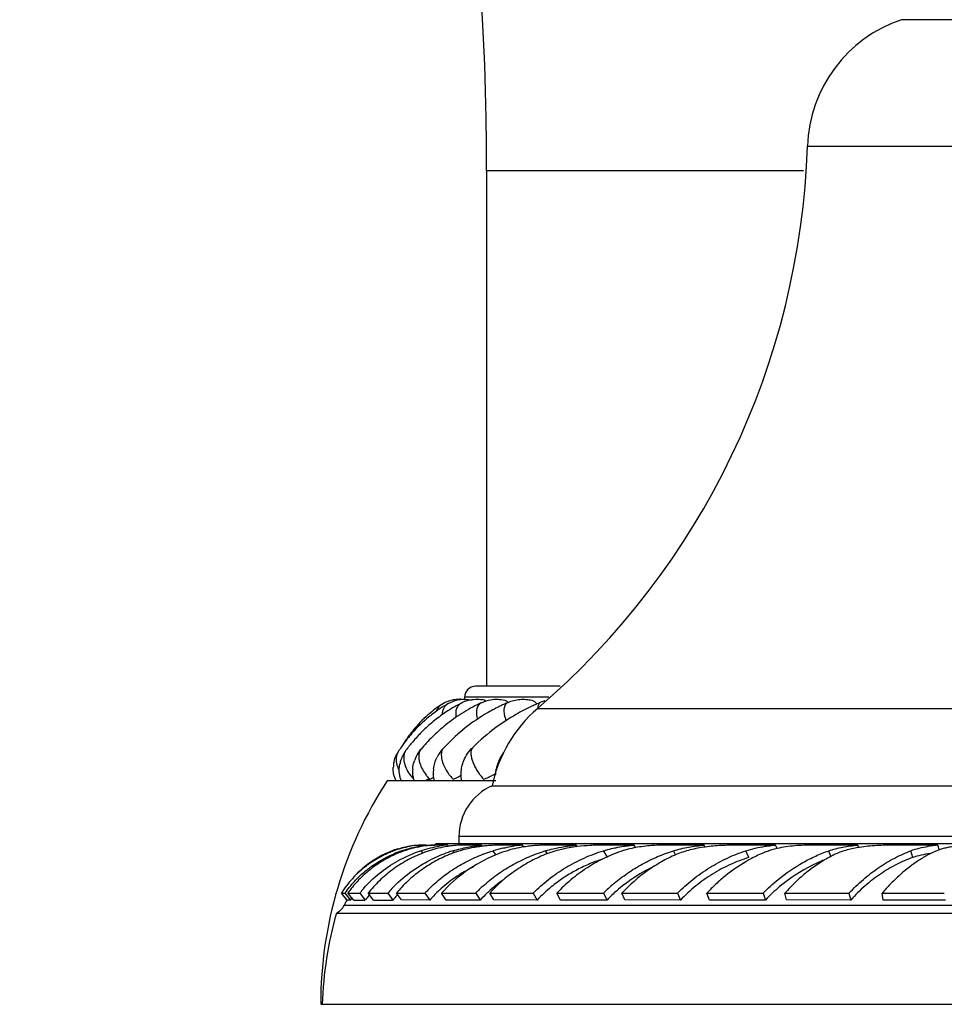
# Model space of a CAD drawing. Units: inches. Extents: x 4.9 to 16.6, y 5.1 to 12.9.
# Drawn here: x 13.2 to 14.8, y 5.1 to 6.9 of the extents above; entities that cross this region are included whole.
import ezdxf

# ---------------------------------------------------------------- set-up
doc = ezdxf.new("R2010")
doc.units = ezdxf.units.IN
doc.header["$LTSCALE"] = 1.21
doc.header["$MEASUREMENT"] = 0
doc.layers.get('0').update_dxf_attribs({"linetype": 'CONTINUOUS'})

msp = doc.modelspace()

# ---------------------------------------------------------------- linework, layer by layer
at = {"color": 7, "linetype": 'Continuous'}
for p, q in [((15.502, 6.8909), (14.752, 6.8909)), ((14.002, 6.6179), (14.002, 5.6859)), ((14.1348, 5.6859), (13.982, 5.6859)), ((13.962, 5.6659), (13.962, 5.661)), ((13.8448, 5.5254), (13.844, 5.5312)), ((13.9559, 5.5248), (13.954, 5.5237)), ((14.0189, 5.5149), (13.8222, 5.5149)), ((14.012, 5.5059), (16.242, 5.5059)), ((13.952, 5.4142), (13.952, 5.4009)), ((13.873, 5.3981), (13.863, 5.3965)), ((13.8728, 5.3987), (13.8752, 5.3987)), ((13.8785, 5.3987), (13.8734, 5.3982)), ((13.8752, 5.3987), (13.8785, 5.3987)), ((13.8929, 5.3987), (13.8785, 5.3987)), ((13.8928, 5.3987), (13.8956, 5.3987)), ((13.8939, 5.3974), (13.8929, 5.3987)), ((13.8956, 5.3987), (13.9016, 5.3987)), ((13.9016, 5.3987), (13.9081, 5.3987)), ((13.9231, 5.3987), (13.9081, 5.3987)), ((16.3445, 5.4009), (13.9095, 5.4009)), ((13.9315, 5.3987), (13.9231, 5.3987)), ((13.9332, 5.3966), (13.9315, 5.3987)), ((13.9927, 5.3987), (13.957, 5.3987)), ((13.9944, 5.3965), (13.9927, 5.3987)), ((14.0667, 5.3987), (14.0243, 5.3987)), ((14.0692, 5.3952), (14.0667, 5.3987)), ((14.1638, 5.3987), (14.1089, 5.3987)), ((14.1657, 5.3958), (14.1638, 5.3987)), ((14.2685, 5.3987), (14.2097, 5.3987)), ((14.2714, 5.394), (14.2685, 5.3987)), ((14.3954, 5.3987), (14.3249, 5.3987)), ((14.3973, 5.3951), (14.3954, 5.3987)), ((14.5243, 5.3987), (14.4527, 5.3987)), ((14.5271, 5.3925), (14.5243, 5.3987)), ((14.673, 5.3987), (14.5912, 5.3987)), ((14.6746, 5.394), (14.673, 5.3987)), ((14.8179, 5.3987), (14.7381, 5.3987)), ((14.8204, 5.3892), (14.8179, 5.3987)), ((14.8198, 5.3901), (14.8127, 5.3872)), ((13.7497, 5.2994), (13.7394, 5.3118)), ((13.7394, 5.3118), (13.7459, 5.3116)), ((13.7459, 5.3116), (13.7561, 5.2994)), ((13.761, 5.2995), (13.7509, 5.3118)), ((13.7509, 5.3118), (13.7726, 5.3116)), ((13.7726, 5.3116), (13.7826, 5.2994)), ((13.7976, 5.2994), (13.7879, 5.3118)), ((13.8231, 5.3116), (13.8326, 5.2994)), ((13.8478, 5.2995), (13.8388, 5.3118)), ((13.8905, 5.3116), (13.8995, 5.2994)), ((13.9289, 5.2994), (13.9206, 5.3118)), ((13.9822, 5.3116), (13.9905, 5.2994)), ((14.015, 5.2995), (14.0075, 5.3118)), ((14.0075, 5.3118), (14.086, 5.3116)), ((14.086, 5.3116), (14.0935, 5.2994)), ((14.1356, 5.2994), (14.129, 5.3118)), ((14.129, 5.3118), (14.2132, 5.3116)), ((14.2132, 5.3116), (14.2198, 5.2994)), ((14.2521, 5.2995), (14.2466, 5.3118)), ((14.2466, 5.3118), (14.3469, 5.3116)), ((14.3469, 5.3116), (14.3525, 5.2994)), ((14.4046, 5.2994), (14.4002, 5.3118)), ((14.4002, 5.3118), (14.5016, 5.3116)), ((14.5016, 5.3116), (14.506, 5.2994)), ((14.5442, 5.2995), (14.541, 5.3118)), ((14.541, 5.3118), (14.6569, 5.3116)), ((14.6569, 5.3116), (14.6601, 5.2994)), ((14.7189, 5.2994), (14.717, 5.3118)), ((14.717, 5.3118), (14.8294, 5.3116)), ((13.7507, 5.2994), (13.7497, 5.2994)), ((13.7561, 5.2994), (13.7507, 5.2994)), ((13.8995, 5.2994), (13.8478, 5.2995)), ((13.9905, 5.2994), (13.9289, 5.2994)), ((14.0935, 5.2994), (14.015, 5.2995)), ((14.2198, 5.2994), (14.1356, 5.2994)), ((14.3525, 5.2994), (14.2521, 5.2995)), ((14.506, 5.2994), (14.4046, 5.2994)), ((14.6601, 5.2994), (14.5442, 5.2995)), ((14.8313, 5.2994), (14.7189, 5.2994)), ((13.7303, 5.2759), (16.5236, 5.2759)), ((13.702, 5.1109), (16.5519, 5.1109))]:
    msp.add_line(p, q, dxfattribs=at)
at = {"color": 9, "linetype": 'Continuous'}
for p, q in [((14.582, 6.6623), (15.672, 6.6623)), ((14.5749, 6.6179), (14.002, 6.6179)), ((14.1145, 5.6659), (13.962, 5.6659)), ((14.0942, 5.6459), (16.1597, 5.6459)), ((13.954, 5.5237), (13.956, 5.5237)), ((16.302, 5.4142), (13.952, 5.4142)), ((13.8209, 5.3819), (13.8196, 5.3834)), ((13.8499, 5.3867), (13.8485, 5.3884)), ((13.8874, 5.384), (13.8838, 5.3885)), ((13.9441, 5.3848), (13.9412, 5.3884)), ((14.0195, 5.3804), (14.0136, 5.3885)), ((14.1122, 5.3831), (14.1085, 5.3884)), ((14.2209, 5.3762), (14.2134, 5.3885)), ((14.3437, 5.3811), (14.3398, 5.3884)), ((14.4761, 5.3762), (14.4706, 5.3885)), ((14.6243, 5.3778), (14.6205, 5.3884)), ((14.7722, 5.3762), (14.769, 5.3885)), ((16.5095, 5.2898), (13.7445, 5.2898))]:
    msp.add_line(p, q, dxfattribs=at)
at = {"color": 7, "linetype": 'Continuous'}
for centre, radius, start, end in [((9.9579, 6.6179), 6.294, 0.00061, 91.76895), ((8.816, 6.6179), 5.186, 0, 65.9154), ((14.8318, 6.654), 0.25, 108.6299, 178.1055), ((13.1827, 6.7085), 1.4, 310.6208, 358.1055), ((13.982, 5.6659), 0.02, 90, 180), ((13.9536, 5.6167), 0.0457, 86.8431, 89.9029), ((13.9857, 5.5984), 0.0642, 104.6295, 117.2519), ((13.9855, 5.6116), 0.0507, 75.8913, 80.7561), ((14.0452, 5.4638), 0.2265, 123.3075, 130.9153), ((14.0609, 5.4314), 0.2575, 122.2047, 126.2171), ((14.0894, 5.3976), 0.2902, 122.2919, 127.342), ((13.9529, 5.6043), 0.0584, 109.9775, 123.264), ((14.0579, 5.4361), 0.2519, 119.8881, 122.1965), ((14.0891, 5.398), 0.2897, 121.4172, 122.2922), ((14.0876, 5.4006), 0.2867, 117.2615, 121.4209), ((14.1298, 5.3646), 0.3223, 119.1058, 125.6267), ((14.1287, 5.3666), 0.32, 115.9041, 119.1071), ((14.1269, 5.3702), 0.3159, 115.1847, 115.8979), ((14.1822, 5.3325), 0.3537, 116.5309, 120.5623), ((14.257, 5.4561), 0.25, 130.6208, 168.5195), ((14.1814, 5.3342), 0.3518, 115.3651, 116.5293), ((14.1806, 5.3358), 0.35, 114.1401, 115.3652), ((14.1799, 5.3373), 0.3484, 113.5751, 114.1397), ((14.2457, 5.303), 0.3827, 115.0348, 119.8859), ((14.2452, 5.3041), 0.3815, 114.34, 115.034), ((14.2449, 5.3047), 0.3808, 113.8761, 114.34), ((14.2443, 5.306), 0.3794, 112.3308, 113.8768), ((14.1279, 5.5895), 0.073, 106.4946, 112.3221), ((14.048, 5.4607), 0.2306, 133.4625, 143.6351), ((14.0625, 5.4293), 0.2601, 129.3322, 138.75), ((14.0468, 5.4619), 0.229, 130.9036, 133.4514), ((14.0903, 5.3964), 0.2917, 127.3438, 132.6968), ((14.0613, 5.4307), 0.2583, 128.559, 129.3241), ((14.0617, 5.4302), 0.2589, 126.2148, 128.5588), ((14.1305, 5.3637), 0.3234, 125.6256, 131.678), ((14.1826, 5.3319), 0.3545, 121.3882, 129.1867), ((14.182, 5.3329), 0.3533, 120.5623, 121.3836), ((14.246, 5.3026), 0.3832, 119.89, 126.3921), ((14.0895, 5.3973), 0.2905, 132.6965, 134.8221), ((14.2451, 5.3037), 0.3818, 126.3886, 134.6575), ((14.0599, 5.4314), 0.2568, 141.6363, 145.6779), ((14.0467, 5.4617), 0.2291, 143.6468, 146.2658), ((14.0615, 5.4302), 0.2588, 138.7595, 141.6445), ((14.0893, 5.3975), 0.2901, 134.8232, 139.6268), ((14.1276, 5.3666), 0.3193, 134.6014, 139.8638), ((14.1299, 5.3644), 0.3225, 131.6837, 134.615), ((14.1812, 5.3336), 0.3522, 129.181, 136.945), ((14.0552, 5.4346), 0.2511, 145.675, 148.0912), ((14.0463, 5.462), 0.2286, 146.264, 148.607), ((14.0855, 5.4007), 0.2852, 139.6164, 143.5292), ((13.935, 5.5289), 0.0674, 139.8667, 147.2241), ((13.9746, 5.5266), 0.0695, 136.8904, 153.2586), ((13.8944, 5.5348), 0.0616, 148.0947, 151.4141), ((13.906, 5.5329), 0.0623, 152.2892, 161.1855), ((13.9079, 5.532), 0.0643, 143.5286, 152.3053), ((13.9332, 5.53), 0.0653, 147.1706, 159.916), ((14.0919, 5.5218), 0.074, 141.8886, 158.1212), ((13.8885, 5.5365), 0.0554, 168.1788, 177.2979), ((13.9037, 5.5337), 0.0598, 161.1549, 168.9857), ((13.9225, 5.5321), 0.0543, 175.6801, 180.6697), ((13.9629, 5.5295), 0.0574, 173.1299, 179.4611), ((14.0894, 5.5228), 0.0713, 158.1228, 169.2281), ((13.9187, 5.5321), 0.0506, 180.645, 185.0463), ((13.8812, 5.5689), 0.054, 289.3431, 293.8958), ((13.8815, 5.5682), 0.0532, 293.8987, 297.6988), ((13.959, 5.5296), 0.0534, 179.4637, 182.6191), ((13.9217, 5.5784), 0.0635, 287.87, 292.0478), ((13.9225, 5.5766), 0.0616, 292.0007, 300.789), ((13.9753, 5.5876), 0.0728, 286.761, 290.6451), ((13.9757, 5.5867), 0.0719, 290.6444, 294.629), ((13.9765, 5.5849), 0.0698, 294.6079, 298.761), ((13.3495, 6.727), 1.3727, 298.769, 298.9591), ((13.3448, 6.7354), 1.3824, 298.9592, 299.1702), ((14.441, 5.1109), 0.739, 146.8601, 180), ((14.052, 5.4142), 0.1, 113.5782, 180), ((13.8988, 5.2146), 0.1853, 101.1396, 106.1508), ((13.9197, 5.19), 0.2091, 101.0807, 106.5212), ((13.89, 5.2696), 0.1296, 97.3538, 97.5479), ((13.921, 5.184), 0.2152, 100.6377, 101.0942), ((13.9202, 5.1885), 0.2107, 97.2324, 100.6606), ((13.9189, 5.1981), 0.201, 96.9915, 97.2207), ((13.918, 5.2061), 0.1929, 95.9079, 97.0004), ((13.9568, 5.1601), 0.2398, 99.7796, 103.748), ((13.8917, 5.4039), 0.018, 342.727, 350.4471), ((13.965, 5.1776), 0.2213, 98.7323, 103.1088), ((13.9621, 5.1303), 0.2702, 96.5095, 99.8175), ((13.9662, 5.1699), 0.2291, 98.4873, 98.7466), ((13.9663, 5.1696), 0.2294, 98.2584, 98.4874), ((14.0282, 5.1171), 0.2816, 96.7974, 98.6005), ((14.0294, 5.1073), 0.2915, 95.2969, 96.7956), ((14.0297, 5.1035), 0.2953, 94.1617, 95.2973), ((14.0981, 5.0766), 0.3236, 95.5633, 98.7177), ((14.713, 5.1545), 0.243, 99.1348, 99.3198), ((14.7139, 5.1491), 0.2484, 98.7808, 99.1341), ((14.8403, 5.1485), 0.2512, 96.6496, 99.1435), ((14.8468, 5.0959), 0.3041, 95.4416, 96.71), ((13.902, 5.2057), 0.1948, 114.8749, 123.3046), ((13.896, 5.2179), 0.1823, 114.7564, 123.5792), ((13.8959, 5.2183), 0.1819, 110.753, 114.7861), ((13.9029, 5.2038), 0.1969, 113.8729, 114.8831), ((13.9032, 5.2031), 0.1977, 111.3468, 113.8717), ((13.8976, 5.2175), 0.1823, 110.4655, 111.3458), ((13.8964, 5.2171), 0.1832, 110.0337, 110.7602), ((13.9207, 5.1803), 0.2203, 112.879, 113.3599), ((13.8962, 5.2175), 0.1827, 107.2612, 110.0346), ((13.8992, 5.2132), 0.1868, 106.1507, 110.4531), ((13.9213, 5.1789), 0.2219, 109.1751, 112.8769), ((13.9152, 5.205), 0.1935, 108.3284, 114.1768), ((13.9597, 5.1556), 0.2449, 108.0635, 118.9783), ((13.9172, 5.1993), 0.1995, 106.5732, 108.3425), ((13.9515, 5.1813), 0.218, 103.7201, 108.1087), ((13.9758, 5.1558), 0.2453, 109.3537, 111.5217), ((14.0221, 5.1298), 0.2709, 109.3343, 116.6213), ((14.0237, 5.1258), 0.2753, 107.43, 109.3597), ((14.007, 5.206), 0.19, 109.8218, 112.5595), ((14.0107, 5.1958), 0.2009, 108.317, 109.8226), ((14.0152, 5.1817), 0.2157, 104.5134, 108.2764), ((14.0809, 5.1681), 0.2304, 102.521, 106.9912), ((14.1227, 5.1286), 0.2731, 108.6926, 112.7408), ((14.1963, 5.0991), 0.3023, 106.8814, 107.5954), ((14.736, 5.1658), 0.24, 116.0267, 117.8223), ((13.8926, 5.2228), 0.1763, 125.1963, 136.6472), ((13.8948, 5.2198), 0.18, 123.5957, 125.2247), ((13.9001, 5.2089), 0.1911, 123.3336, 124.6085), ((14.4275, 5.0995), 0.2883, 115.2862, 130.4621), ((14.6103, 5.1292), 0.2773, 118.4443, 120.3173), ((13.8911, 5.2243), 0.1742, 136.6725, 137.6017), ((14.0716, 5.1486), 0.2437, 132.7912, 138.0088), ((14.1723, 5.1312), 0.2622, 132.3406, 136.5084), ((14.1808, 5.125), 0.2581, 125.0916, 132.8677), ((14.2853, 5.1202), 0.2624, 129.3518, 136.9515), ((14.4248, 5.1013), 0.2984, 130.2663, 135.169), ((14.7276, 5.0911), 0.3041, 130.2768, 136.7679), ((13.8928, 5.2163), 0.1807, 145.8308, 148.092), ((13.9008, 5.2055), 0.1878, 144.5295, 145.571), ((13.9348, 5.1872), 0.2043, 139.528, 142.4979), ((13.9345, 5.1895), 0.1874, 141.0155, 144.1061), ((13.8347, 13.0348), 7.7232, 269.65297, 269.91348), ((13.9363, 5.188), 0.1898, 140.4612, 141.0185), ((13.9934, 5.168), 0.2228, 136.9431, 139.8514), ((13.992, 5.172), 0.204, 138.3735, 141.3842), ((13.9142, 22.1265), 16.8149, 269.74286, 269.91913), ((13.9946, 5.1698), 0.2074, 137.7302, 138.3771), ((14.0699, 5.1535), 0.2243, 133.9962, 139.4477), ((14.0744, 5.149), 0.2307, 133.4058, 134.0095), ((14.0116, 33.245), 27.9334, 269.81323, 269.93955), ((14.1691, 5.1379), 0.2408, 133.5553, 137.8804), ((14.1732, 5.1336), 0.2467, 132.9328, 133.564), ((14.419, 5.1096), 0.2752, 131.3109, 136.3948), ((14.4229, 5.1052), 0.281, 130.5041, 131.3199), ((13.7175, 5.303), 0.03, 295.2253, 333.8527), ((13.8989, 5.214), 0.172, 150.1989, 153.8527), ((13.901, 5.2061), 0.1723, 146.1881, 147.2442), ((13.9015, 5.2058), 0.1728, 145.9454, 146.1885), ((13.7922, 9.4837), 4.1844, 269.5726, 269.8693), ((13.852, 19.1655), 13.8662, 269.77502, 269.91999), ((14.4299, 5.0817), 0.726, 164.4892, 177.6991)]:
    msp.add_arc(centre, radius, start, end, dxfattribs=at)
at = {"color": 9, "linetype": 'Continuous'}
for centre, radius, start, end in [((13.9342, 5.6327), 0.0244, 123.1754, 131.1931), ((13.8949, 5.5628), 0.0149, 139.8381, 146.545), ((13.9173, 5.5665), 0.0675, 218.9258, 226.0444)]:
    msp.add_arc(centre, radius, start, end, dxfattribs=at)
at = {"color": 7, "linetype": 'Continuous'}
for points, knots in [([(13.9323, 5.6545), (13.9377, 5.6575), (13.9492, 5.6621), (13.9617, 5.6628), (13.9677, 5.6621)], [0, 0, 0, 0, 0.504236, 1, 1, 1, 1]), ([(13.9329, 5.6592), (13.9339, 5.6595), (13.9377, 5.6608), (13.9416, 5.6616), (13.9446, 5.662)], [0, 0, 0, 0, 0.251146, 1, 1, 1, 1]), ([(13.9446, 5.662), (13.9455, 5.6621), (13.9491, 5.6625), (13.9527, 5.6625), (13.9553, 5.6622)], [0, 0, 0, 0, 0.251045, 1, 1, 1, 1]), ([(13.9677, 5.6621), (13.9682, 5.662), (13.9702, 5.6617), (13.9723, 5.6613), (13.9738, 5.6609)], [0, 0, 0, 0, 0.25081, 1, 1, 1, 1]), ([(13.9695, 5.6605), (13.9734, 5.6615), (13.9815, 5.6628), (13.9896, 5.6624), (13.9936, 5.6617)], [0, 0, 0, 0, 0.50421, 1, 1, 1, 1]), ([(13.9978, 5.6608), (13.9981, 5.6608), (13.9993, 5.6603), (14.0003, 5.6595), (14.0009, 5.6588)], [0, 0, 0, 0, 0.219804, 1, 1, 1, 1]), ([(14.0096, 5.6615), (14.0138, 5.6622), (14.0222, 5.6628), (14.0306, 5.6617), (14.0346, 5.6607)], [0, 0, 0, 0, 0.506383, 1, 1, 1, 1]), ([(14.0346, 5.6607), (14.0357, 5.6604), (14.0379, 5.6593), (14.0398, 5.6577), (14.0406, 5.6566)], [0, 0, 0, 0, 0.454531, 1, 1, 1, 1]), ([(14.0406, 5.6566), (14.044, 5.6581), (14.051, 5.6605), (14.062, 5.6624), (14.073, 5.6625), (14.0801, 5.6614), (14.0836, 5.6606)], [0, 0, 0, 0, 0.253234, 0.506013, 0.755784, 1, 1, 1, 1]), ([(14.0836, 5.6605), (14.0854, 5.6601), (14.0891, 5.6583), (14.092, 5.6554), (14.0932, 5.6536)], [0, 0, 0, 0, 0.452597, 1, 1, 1, 1]), ([(13.9607, 5.5514), (13.9626, 5.5559), (13.9671, 5.5644), (13.9733, 5.5719), (13.9768, 5.5753)], [0, 0, 0, 0, 0.49837, 1, 1, 1, 1]), ([(13.8342, 5.5479), (13.8345, 5.5493), (13.8359, 5.5549), (13.8382, 5.5604), (13.8403, 5.5643)], [0, 0, 0, 0, 0.249056, 1, 1, 1, 1]), ([(13.906, 5.5364), (13.9064, 5.5401), (13.908, 5.5475), (13.9108, 5.5545), (13.9125, 5.5578)], [0, 0, 0, 0, 0.495712, 1, 1, 1, 1]), ([(13.8333, 5.5313), (13.8333, 5.5319), (13.8331, 5.5345), (13.833, 5.5371), (13.8331, 5.5391)], [0, 0, 0, 0, 0.249002, 1, 1, 1, 1]), ([(13.844, 5.5312), (13.844, 5.5323), (13.8438, 5.537), (13.8443, 5.5417), (13.845, 5.5451)], [0, 0, 0, 0, 0.247447, 1, 1, 1, 1]), ([(13.8683, 5.5362), (13.8684, 5.5376), (13.8691, 5.5431), (13.8704, 5.5485), (13.8719, 5.5525)], [0, 0, 0, 0, 0.247316, 1, 1, 1, 1]), ([(13.9558, 5.5292), (13.9559, 5.533), (13.957, 5.5406), (13.9593, 5.5479), (13.9607, 5.5514)], [0, 0, 0, 0, 0.493707, 1, 1, 1, 1]), ([(14.0182, 5.5258), (14.0183, 5.5267), (14.0184, 5.5301), (14.0189, 5.5336), (14.0194, 5.5361)], [0, 0, 0, 0, 0.246783, 1, 1, 1, 1]), ([(13.8347, 5.5242), (13.8345, 5.5247), (13.8339, 5.5271), (13.8335, 5.5295), (13.8333, 5.5313)], [0, 0, 0, 0, 0.249243, 1, 1, 1, 1]), ([(13.8384, 5.5149), (13.838, 5.5156), (13.8365, 5.5186), (13.8353, 5.5218), (13.8347, 5.5242)], [0, 0, 0, 0, 0.252975, 1, 1, 1, 1]), ([(13.8483, 5.5149), (13.8479, 5.5157), (13.8463, 5.5191), (13.8453, 5.5227), (13.8448, 5.5254)], [0, 0, 0, 0, 0.251796, 1, 1, 1, 1]), ([(13.8716, 5.5149), (13.8706, 5.5168), (13.8693, 5.521), (13.8686, 5.5254), (13.8684, 5.5276)], [0, 0, 0, 0, 0.487765, 1, 1, 1, 1]), ([(13.9079, 5.5149), (13.9072, 5.5167), (13.9062, 5.5208), (13.9057, 5.5249), (13.9056, 5.5271)], [0, 0, 0, 0, 0.474375, 1, 1, 1, 1]), ([(13.9571, 5.515), (13.9569, 5.516), (13.9559, 5.5207), (13.9556, 5.5255), (13.9558, 5.5292)], [0, 0, 0, 0, 0.226392, 1, 1, 1, 1]), ([(13.8991, 5.5179), (13.8985, 5.5177), (13.8961, 5.5169), (13.8937, 5.5163), (13.8918, 5.516)], [0, 0, 0, 0, 0.258064, 1, 1, 1, 1]), ([(13.842, 5.392), (13.8452, 5.393), (13.8513, 5.3947), (13.8597, 5.3966), (13.8668, 5.3979), (13.871, 5.3985), (13.8728, 5.3987)], [0, 0, 0, 0, 0.320166, 0.597377, 0.826276, 1, 1, 1, 1]), ([(13.8485, 5.3884), (13.8561, 5.3911), (13.8707, 5.3952), (13.8858, 5.3978), (13.8929, 5.3987)], [0, 0, 0, 0, 0.528345, 1, 1, 1, 1]), ([(13.9081, 5.3987), (13.9075, 5.3987), (13.9061, 5.3986), (13.9028, 5.3985), (13.9001, 5.3982), (13.8981, 5.398)], [0, 0, 0, 0, 0.189282, 0.420198, 1, 1, 1, 1]), ([(13.957, 5.3987), (13.9555, 5.3987), (13.9522, 5.3986), (13.9468, 5.3982), (13.9403, 5.3976), (13.9357, 5.397), (13.9333, 5.3966)], [0, 0, 0, 0, 0.183408, 0.414906, 0.689162, 1, 1, 1, 1]), ([(13.9412, 5.3884), (13.9498, 5.3911), (13.9669, 5.3953), (13.9842, 5.3978), (13.9927, 5.3987)], [0, 0, 0, 0, 0.515272, 1, 1, 1, 1]), ([(13.9861, 5.3956), (13.9841, 5.3952), (13.9757, 5.3939), (13.9674, 5.3921), (13.9612, 5.3905)], [0, 0, 0, 0, 0.239694, 1, 1, 1, 1]), ([(14.0243, 5.3987), (14.0218, 5.3987), (14.0165, 5.3985), (14.0112, 5.3982), (14.0083, 5.398)], [0, 0, 0, 0, 0.45635, 1, 1, 1, 1]), ([(14.031, 5.3931), (14.0325, 5.3934), (14.0385, 5.3947), (14.0445, 5.3958), (14.049, 5.3965)], [0, 0, 0, 0, 0.252382, 1, 1, 1, 1]), ([(14.0694, 5.3954), (14.0637, 5.3946), (14.0521, 5.3923), (14.0408, 5.3892), (14.0352, 5.3872)], [0, 0, 0, 0, 0.492149, 1, 1, 1, 1]), ([(14.1089, 5.3987), (14.1062, 5.3987), (14.1003, 5.3985), (14.0909, 5.398), (14.0804, 5.397), (14.0732, 5.396), (14.0694, 5.3954)], [0, 0, 0, 0, 0.205081, 0.445014, 0.7124, 1, 1, 1, 1]), ([(14.1658, 5.396), (14.156, 5.3947), (14.1411, 5.3922), (14.1216, 5.3869), (14.112, 5.3834), (14.1072, 5.3815)], [0, 0, 0, 0, 0.492796, 0.746246, 1, 1, 1, 1]), ([(14.1085, 5.3884), (14.1131, 5.3898), (14.1312, 5.3946), (14.1498, 5.3974), (14.1638, 5.3987)], [0, 0, 0, 0, 0.253427, 1, 1, 1, 1]), ([(14.2097, 5.3987), (14.2065, 5.3987), (14.1997, 5.3986), (14.1851, 5.3979), (14.1736, 5.3969), (14.1658, 5.396)], [0, 0, 0, 0, 0.218899, 0.461691, 1, 1, 1, 1]), ([(14.231, 5.3931), (14.2325, 5.3934), (14.2388, 5.3947), (14.245, 5.3958), (14.2497, 5.3965)], [0, 0, 0, 0, 0.250115, 1, 1, 1, 1]), ([(14.2714, 5.3942), (14.2668, 5.3933), (14.2577, 5.3914), (14.2488, 5.3888), (14.2444, 5.3872)], [0, 0, 0, 0, 0.503226, 1, 1, 1, 1]), ([(14.2497, 5.3965), (14.2513, 5.3967), (14.2575, 5.3976), (14.2638, 5.3983), (14.2685, 5.3987)], [0, 0, 0, 0, 0.251047, 1, 1, 1, 1]), ([(14.3249, 5.3987), (14.3209, 5.3987), (14.3124, 5.3985), (14.2994, 5.3978), (14.2855, 5.3964), (14.2761, 5.395), (14.2714, 5.3942)], [0, 0, 0, 0, 0.223049, 0.469805, 0.731311, 1, 1, 1, 1]), ([(14.3398, 5.3884), (14.3487, 5.3912), (14.3672, 5.3955), (14.3859, 5.3978), (14.3954, 5.3987)], [0, 0, 0, 0, 0.496516, 1, 1, 1, 1]), ([(14.3973, 5.3952), (14.3882, 5.394), (14.3745, 5.3915), (14.357, 5.3864), (14.3485, 5.3833), (14.3444, 5.3815)], [0, 0, 0, 0, 0.505641, 0.755306, 1, 1, 1, 1]), ([(14.4527, 5.3987), (14.4484, 5.3987), (14.4395, 5.3985), (14.421, 5.3978), (14.4068, 5.3965), (14.3973, 5.3952)], [0, 0, 0, 0, 0.232383, 0.480007, 1, 1, 1, 1]), ([(14.4706, 5.3885), (14.4762, 5.3903), (14.4878, 5.3934), (14.4995, 5.3956), (14.5055, 5.3965)], [0, 0, 0, 0, 0.494163, 1, 1, 1, 1]), ([(14.5055, 5.3965), (14.5071, 5.3967), (14.5133, 5.3976), (14.5196, 5.3983), (14.5243, 5.3987)], [0, 0, 0, 0, 0.248728, 1, 1, 1, 1]), ([(14.5912, 5.3987), (14.586, 5.3987), (14.5753, 5.3985), (14.5592, 5.3975), (14.543, 5.3957), (14.5322, 5.3938), (14.527, 5.3926)], [0, 0, 0, 0, 0.241311, 0.494726, 0.750029, 1, 1, 1, 1]), ([(14.6205, 5.3884), (14.6288, 5.3913), (14.6417, 5.3945), (14.6593, 5.3973), (14.6684, 5.3983), (14.673, 5.3987)], [0, 0, 0, 0, 0.487928, 0.74134, 1, 1, 1, 1]), ([(14.6737, 5.3942), (14.6661, 5.393), (14.6549, 5.3906), (14.6406, 5.3859), (14.6339, 5.3831), (14.6307, 5.3815)], [0, 0, 0, 0, 0.514831, 0.761602, 1, 1, 1, 1]), ([(14.7381, 5.3987), (14.733, 5.3987), (14.7227, 5.3985), (14.7071, 5.3979), (14.6914, 5.3967), (14.6811, 5.3954), (14.676, 5.3946)], [0, 0, 0, 0, 0.245642, 0.497741, 0.750548, 1, 1, 1, 1]), ([(14.769, 5.3885), (14.7739, 5.3904), (14.7843, 5.3935), (14.7949, 5.3956), (14.8004, 5.3965)], [0, 0, 0, 0, 0.48886, 1, 1, 1, 1]), ([(14.8912, 5.3987), (14.8848, 5.3987), (14.8722, 5.3984), (14.8566, 5.3973), (14.8444, 5.3959), (14.8358, 5.3944), (14.8276, 5.3925), (14.8223, 5.391), (14.8198, 5.3901)], [0, 0, 0, 0, 0.263887, 0.525098, 0.650977, 0.77242, 0.888906, 1, 1, 1, 1]), ([(13.7478, 5.3144), (13.7532, 5.3219), (13.7649, 5.3361), (13.7854, 5.3547), (13.8083, 5.3704), (13.8248, 5.3789), (13.8334, 5.3826)], [0, 0, 0, 0, 0.248499, 0.497248, 0.747346, 1, 1, 1, 1]), ([(13.836, 5.3815), (13.8274, 5.3776), (13.8109, 5.3689), (13.7881, 5.3526), (13.7678, 5.3337), (13.7562, 5.3193), (13.7509, 5.3118)], [0, 0, 0, 0, 0.25338, 0.504085, 0.752709, 1, 1, 1, 1]), ([(13.8858, 5.384), (13.8761, 5.3802), (13.8573, 5.3714), (13.8312, 5.3547), (13.8077, 5.3349), (13.7941, 5.3197), (13.7879, 5.3118)], [0, 0, 0, 0, 0.25405, 0.505242, 0.753832, 1, 1, 1, 1]), ([(13.9341, 5.3815), (13.9248, 5.3776), (13.9068, 5.3688), (13.8815, 5.3526), (13.8586, 5.3337), (13.845, 5.3193), (13.8388, 5.3118)], [0, 0, 0, 0, 0.253296, 0.504555, 0.753504, 1, 1, 1, 1]), ([(13.9148, 5.3931), (13.9131, 5.3927), (13.9063, 5.3911), (13.8995, 5.389), (13.8945, 5.3872)], [0, 0, 0, 0, 0.24217, 1, 1, 1, 1]), ([(13.9061, 5.3274), (13.9136, 5.3344), (13.9296, 5.3475), (13.9558, 5.3643), (13.9838, 5.3782), (14.0035, 5.3854), (14.0136, 5.3885)], [0, 0, 0, 0, 0.247016, 0.496107, 0.747282, 1, 1, 1, 1]), ([(14.0171, 5.3804), (13.9987, 5.3727), (13.9636, 5.3533), (13.9336, 5.3266), (13.9206, 5.3118)], [0, 0, 0, 0, 0.503242, 1, 1, 1, 1]), ([(13.9958, 5.325), (14.0035, 5.332), (14.0199, 5.3453), (14.0465, 5.3624), (14.0749, 5.3766), (14.0948, 5.3841), (14.1049, 5.3873)], [0, 0, 0, 0, 0.248134, 0.497756, 0.748596, 1, 1, 1, 1]), ([(14.1072, 5.3815), (14.0978, 5.3776), (14.0792, 5.3688), (14.0445, 5.3472), (14.0212, 5.3269), (14.0075, 5.3118)], [0, 0, 0, 0, 0.250602, 0.501458, 1, 1, 1, 1]), ([(14.086, 5.3116), (14.0947, 5.3206), (14.1134, 5.3373), (14.1445, 5.3587), (14.1779, 5.376), (14.2014, 5.3849), (14.2134, 5.3885)], [0, 0, 0, 0, 0.249325, 0.499771, 0.750324, 1, 1, 1, 1]), ([(14.2444, 5.3872), (14.2336, 5.3835), (14.2122, 5.3745), (14.182, 5.3573), (14.1539, 5.3364), (14.137, 5.3203), (14.129, 5.3118)], [0, 0, 0, 0, 0.247306, 0.497218, 0.748544, 1, 1, 1, 1]), ([(14.2134, 5.3885), (14.2148, 5.3889), (14.2206, 5.3907), (14.2265, 5.3921), (14.231, 5.3931)], [0, 0, 0, 0, 0.249324, 1, 1, 1, 1]), ([(14.2319, 5.3289), (14.2399, 5.3357), (14.2565, 5.3483), (14.283, 5.3647), (14.3108, 5.3782), (14.3301, 5.3854), (14.3398, 5.3884)], [0, 0, 0, 0, 0.252301, 0.503485, 0.753028, 1, 1, 1, 1]), ([(14.3444, 5.3815), (14.3353, 5.3776), (14.3175, 5.3687), (14.2921, 5.3525), (14.2682, 5.3335), (14.2535, 5.3193), (14.2466, 5.3118)], [0, 0, 0, 0, 0.245139, 0.494269, 0.746297, 1, 1, 1, 1]), ([(14.3469, 5.3116), (14.3557, 5.3205), (14.3743, 5.3371), (14.4047, 5.3585), (14.4368, 5.3759), (14.4592, 5.3848), (14.4706, 5.3885)], [0, 0, 0, 0, 0.255257, 0.507915, 0.756554, 1, 1, 1, 1]), ([(14.4761, 5.3762), (14.4647, 5.3728), (14.4421, 5.3642), (14.4098, 5.347), (14.3795, 5.3254), (14.3611, 5.3084), (14.3525, 5.2994)], [0, 0, 0, 0, 0.242821, 0.491406, 0.744367, 1, 1, 1, 1]), ([(14.5091, 5.3872), (14.5065, 5.3863), (14.496, 5.382), (14.4857, 5.3771), (14.4782, 5.373)], [0, 0, 0, 0, 0.246385, 1, 1, 1, 1]), ([(14.5016, 5.3116), (14.506, 5.3161), (14.5148, 5.3247), (14.5378, 5.3445), (14.5651, 5.3632), (14.5965, 5.3792), (14.6125, 5.3857), (14.6205, 5.3884)], [0, 0, 0, 0, 0.130227, 0.259472, 0.637865, 0.821287, 1, 1, 1, 1]), ([(14.527, 5.3926), (14.5239, 5.3919), (14.5179, 5.3903), (14.512, 5.3883), (14.5091, 5.3872)], [0, 0, 0, 0, 0.50848, 1, 1, 1, 1]), ([(14.624, 5.3781), (14.6165, 5.3741), (14.6016, 5.3653), (14.5803, 5.3497), (14.5599, 5.3319), (14.5472, 5.3187), (14.541, 5.3118)], [0, 0, 0, 0, 0.238556, 0.485508, 0.739818, 1, 1, 1, 1]), ([(14.6569, 5.3116), (14.6652, 5.3204), (14.6824, 5.3369), (14.7102, 5.3583), (14.7389, 5.3757), (14.759, 5.3848), (14.769, 5.3885)], [0, 0, 0, 0, 0.264375, 0.520211, 0.765809, 1, 1, 1, 1]), ([(14.7722, 5.3762), (14.7621, 5.3727), (14.742, 5.364), (14.7131, 5.3467), (14.6853, 5.3251), (14.6682, 5.3083), (14.6601, 5.2994)], [0, 0, 0, 0, 0.232761, 0.47805, 0.734481, 1, 1, 1, 1]), ([(14.8038, 5.3833), (14.7983, 5.3826), (14.7876, 5.3808), (14.7772, 5.3779), (14.7722, 5.3762)], [0, 0, 0, 0, 0.511299, 1, 1, 1, 1]), ([(14.8127, 5.3872), (14.8069, 5.3846), (14.7953, 5.3787), (14.7842, 5.3717), (14.7787, 5.368)], [0, 0, 0, 0, 0.488234, 1, 1, 1, 1]), ([(13.7915, 5.3662), (13.7821, 5.3597), (13.7644, 5.3449), (13.7497, 5.3272), (13.7433, 5.3177)], [0, 0, 0, 0, 0.500443, 1, 1, 1, 1]), ([(13.7793, 5.3199), (13.7879, 5.3299), (13.8071, 5.3485), (13.8293, 5.3634), (13.841, 5.3699)], [0, 0, 0, 0, 0.497261, 1, 1, 1, 1]), ([(13.8306, 5.3201), (13.8405, 5.3307), (13.8625, 5.3502), (13.8876, 5.3655), (13.9007, 5.3721)], [0, 0, 0, 0, 0.496539, 1, 1, 1, 1]), ([(13.9775, 5.359), (13.9662, 5.3535), (13.9445, 5.3408), (13.9249, 5.3251), (13.9159, 5.3166)], [0, 0, 0, 0, 0.502748, 1, 1, 1, 1]), ([(14.2107, 5.3731), (14.2024, 5.3704), (14.186, 5.3643), (14.1623, 5.3528), (14.1398, 5.3392), (14.1257, 5.3287), (14.1189, 5.3231)], [0, 0, 0, 0, 0.249486, 0.499699, 0.749962, 1, 1, 1, 1]), ([(14.4703, 5.3685), (14.4574, 5.361), (14.4389, 5.3481), (14.4161, 5.3283), (14.4054, 5.3174), (14.4002, 5.3118)], [0, 0, 0, 0, 0.492911, 0.745231, 1, 1, 1, 1]), ([(14.6121, 5.3716), (14.605, 5.3689), (14.576, 5.3563), (14.5493, 5.3385), (14.531, 5.3231)], [0, 0, 0, 0, 0.24233, 1, 1, 1, 1]), ([(14.7787, 5.368), (14.7676, 5.3604), (14.7514, 5.3474), (14.7314, 5.328), (14.7217, 5.3173), (14.717, 5.3118)], [0, 0, 0, 0, 0.48434, 0.7389, 1, 1, 1, 1])]:
    msp.add_open_spline(points, degree=3, knots=knots, dxfattribs=at)
msp.add_open_spline([(13.9925, 5.6561), (13.9979, 5.6587), (14.0037, 5.6605), (14.0096, 5.6615)], degree=3, dxfattribs=at)
at = {"color": 9, "linetype": 'Continuous'}
for points, knots in [([(13.9181, 5.6511), (13.9164, 5.6496), (13.9135, 5.6461), (13.9116, 5.642), (13.9109, 5.6398)], [0, 0, 0, 0, 0.495413, 1, 1, 1, 1]), ([(13.9323, 5.6545), (13.9307, 5.6535), (13.9276, 5.6512), (13.9242, 5.6464), (13.922, 5.6408), (13.9214, 5.6367), (13.9213, 5.6346)], [0, 0, 0, 0, 0.24057, 0.481937, 0.732878, 1, 1, 1, 1]), ([(13.9563, 5.6554), (13.9553, 5.6549), (13.9534, 5.6537), (13.951, 5.6514), (13.949, 5.6486), (13.9469, 5.6442), (13.9457, 5.6378), (13.9461, 5.6324), (13.9466, 5.6297)], [0, 0, 0, 0, 0.113271, 0.225983, 0.340567, 0.459231, 0.714385, 1, 1, 1, 1]), ([(13.9925, 5.6561), (13.9914, 5.6556), (13.9894, 5.6544), (13.9869, 5.6517), (13.9851, 5.6485), (13.9839, 5.6447), (13.9833, 5.6404), (13.9835, 5.634), (13.9846, 5.6291), (13.9857, 5.6258)], [0, 0, 0, 0, 0.103288, 0.207083, 0.315465, 0.431692, 0.557762, 0.694698, 1, 1, 1, 1]), ([(14.0406, 5.6566), (14.0396, 5.6562), (14.0376, 5.6549), (14.0353, 5.6522), (14.0338, 5.6486), (14.0331, 5.6444), (14.0331, 5.6397), (14.0341, 5.6325), (14.0358, 5.627), (14.0374, 5.6234)], [0, 0, 0, 0, 0.092122, 0.186519, 0.289151, 0.404032, 0.532917, 0.676086, 1, 1, 1, 1]), ([(14.1002, 5.657), (14.0994, 5.6567), (14.0978, 5.6557), (14.0961, 5.6535), (14.0949, 5.6506), (14.0946, 5.6484), (14.0945, 5.6472)], [0, 0, 0, 0, 0.220914, 0.45054, 0.706378, 1, 1, 1, 1]), ([(13.9238, 5.5741), (13.9232, 5.5734), (13.9221, 5.5719), (13.921, 5.5693), (13.9202, 5.5662), (13.9198, 5.5615), (13.9204, 5.5548), (13.9219, 5.5495), (13.9229, 5.5467)], [0, 0, 0, 0, 0.093447, 0.19341, 0.302241, 0.421213, 0.69087, 1, 1, 1, 1]), ([(13.9768, 5.5753), (13.9759, 5.5744), (13.9748, 5.5726), (13.974, 5.57), (13.9734, 5.5667), (13.9735, 5.5619), (13.9747, 5.5556), (13.9769, 5.5488), (13.9799, 5.5417), (13.9838, 5.5345), (13.9869, 5.5298), (13.9885, 5.5275)], [0, 0, 0, 0, 0.073468, 0.115169, 0.161039, 0.266118, 0.389112, 0.527863, 0.67882, 0.837755, 1, 1, 1, 1]), ([(13.8392, 5.5602), (13.8389, 5.5592), (13.8382, 5.5547), (13.8384, 5.5501), (13.8391, 5.5467)], [0, 0, 0, 0, 0.237324, 1, 1, 1, 1]), ([(13.8421, 5.5673), (13.8418, 5.5668), (13.8405, 5.5646), (13.8396, 5.5621), (13.8392, 5.5602)], [0, 0, 0, 0, 0.244485, 1, 1, 1, 1]), ([(13.8561, 5.5702), (13.8551, 5.5688), (13.8533, 5.5654), (13.852, 5.5597), (13.8519, 5.5533), (13.8526, 5.5489), (13.8532, 5.5467)], [0, 0, 0, 0, 0.220768, 0.458423, 0.717906, 1, 1, 1, 1]), ([(13.8824, 5.571), (13.8815, 5.5695), (13.8799, 5.5661), (13.8791, 5.5602), (13.8795, 5.5535), (13.8805, 5.549), (13.8812, 5.5467)], [0, 0, 0, 0, 0.210505, 0.445376, 0.708899, 1, 1, 1, 1]), ([(13.8391, 5.5467), (13.8393, 5.5456), (13.8404, 5.541), (13.8421, 5.5366), (13.8438, 5.5334)], [0, 0, 0, 0, 0.240458, 1, 1, 1, 1]), ([(13.8532, 5.5467), (13.8542, 5.5427), (13.8573, 5.5347), (13.8621, 5.5275), (13.8648, 5.5241)], [0, 0, 0, 0, 0.483196, 1, 1, 1, 1]), ([(13.8812, 5.5467), (13.8824, 5.5429), (13.8856, 5.5355), (13.89, 5.5287), (13.8925, 5.5254)], [0, 0, 0, 0, 0.485114, 1, 1, 1, 1]), ([(13.9229, 5.5467), (13.9242, 5.5432), (13.9274, 5.5362), (13.9316, 5.5297), (13.9339, 5.5265)], [0, 0, 0, 0, 0.487317, 1, 1, 1, 1]), ([(13.8925, 5.5254), (13.893, 5.5247), (13.8951, 5.5221), (13.8974, 5.5196), (13.8991, 5.5179)], [0, 0, 0, 0, 0.252357, 1, 1, 1, 1]), ([(13.9339, 5.5265), (13.9345, 5.5258), (13.9368, 5.5228), (13.9393, 5.5199), (13.9412, 5.5179)], [0, 0, 0, 0, 0.253798, 1, 1, 1, 1]), ([(13.9885, 5.5275), (13.9891, 5.5267), (13.9916, 5.5233), (13.9942, 5.5202), (13.9963, 5.5179)], [0, 0, 0, 0, 0.255565, 1, 1, 1, 1])]:
    msp.add_open_spline(points, degree=3, knots=knots, dxfattribs=at)

doc.saveas('drawing.dxf')
